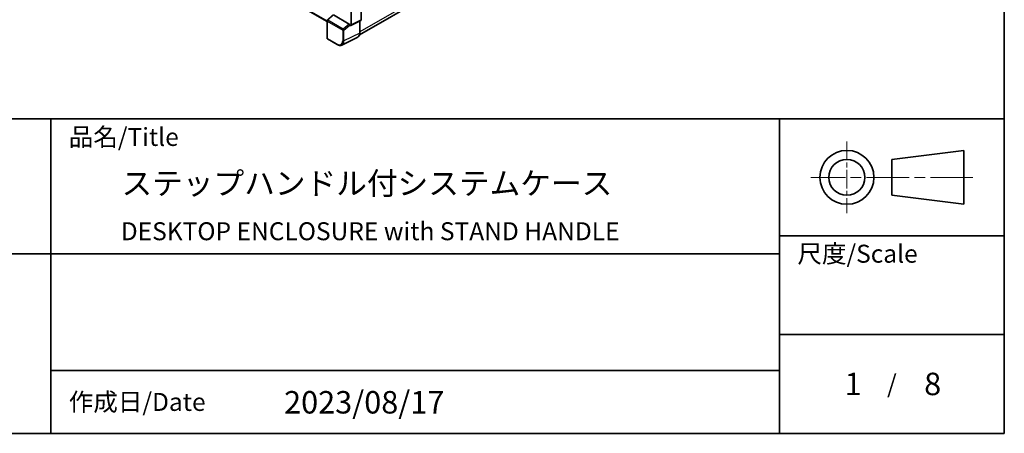
# Model space of a CAD drawing. Units: millimetres. Extents: x 34 to 9488, y 14 to 1700.
# Drawn here: x 1723 to 2380, y 14 to 290 of the extents above; entities that cross this region are included whole.
import ezdxf
from ezdxf.enums import TextEntityAlignment as Align

# ---------------------------------------------------------------- set-up
doc = ezdxf.new("R2010")
doc.units = ezdxf.units.MM
doc.linetypes.add('CHAIN', pattern=[0.3543, 0.2362, -0.0295, 0.0591, -0.0295])
for name, color, linetype, lineweight in [('Border (ISO)', 7, 'Continuous', 35), ('Title (ISO)', 7, 'Continuous', 35), ('Visible (ISO)', 7, 'Continuous', 35), ('Visible Narrow (ISO)', 7, 'Continuous', 25)]:
    doc.layers.add(name, color=color, linetype=linetype, lineweight=lineweight)
doc.styles.add('Note Text (TK)', font='MS PGothic.ttf')
doc.styles.add('文字スタイル67', font='arial.ttf')

# ---------------------------------------------------------------- blocks, each defined once
blk = doc.blocks.new('図面枠 tk図枠')
at = {"layer": 'Border (ISO)'}
for p in [(405.5, 289), (14.5, 8)]:
    blk.add_line(p, (405.5, 8), dxfattribs=at)
blk = doc.blocks.new('表題欄 tk表題欄')
at = {"layer": 'Title (ISO)'}
for p, q in [((74.71, 244.05), (255.71, 244.05)), ((149.71, 244.05), (149.71, 209.05)), ((230.71, 244.05), (230.71, 209.05)), ((255.71, 244.05), (255.71, 209.05)), ((243.21, 239.55), (251.21, 240.55)), ((251.21, 234.55), (251.21, 240.55)), ((243.21, 239.55), (243.21, 235.55)), ((243.21, 235.55), (251.21, 234.55)), ((230.71, 231.05), (255.71, 231.05)), ((74.71, 229.05), (230.71, 229.05)), ((230.71, 220.05), (255.71, 220.05)), ((149.71, 216.05), (230.71, 216.05)), ((255.71, 209.05), (74.71, 209.05))]:
    blk.add_line(p, q, dxfattribs=at)
at = {"layer": 'Title (ISO)', "color": 4, "linetype": 'CHAIN', "lineweight": 18, "ltscale": 8.88956, "true_color": 0x00ffff}
blk.add_line((238.21, 241.55), (238.21, 233.55), dxfattribs=at)
at = {"layer": 'Title (ISO)', "color": 4, "linetype": 'CHAIN', "lineweight": 18, "ltscale": 20.001633, "true_color": 0x00ffff}
blk.add_line((252.21, 237.55), (234.21, 237.55), dxfattribs=at)
at = {"layer": 'Title (ISO)'}
for radius in [3, 2]:
    blk.add_circle((238.21, 237.55), radius, dxfattribs=at)
at = {"layer": 'Title (ISO)', "color": 1, "true_color": 0xff0000, "char_height": 2, "attachment_point": 4, "line_spacing_factor": 1.5, "style": 'Note Text (TK)'}
for s, insert in [('\\fＭＳ Ｐゴシック|b0|i0;\\H2.0000;品名/Title', (151.71, 242.05)), ('\\fＭＳ Ｐゴシック|b0|i0;\\H2.0000;尺度/Scale', (232.71, 229.05)), ('\\fＭＳ Ｐゴシック|b0|i0;\\H2.0000;作成日/Date', (151.71, 212.55))]:
    blk.add_mtext(s, dxfattribs=dict(at, insert=insert))
at = {"layer": 'Title (ISO)', "color": 7, "insert": (243.21, 214.55), "char_height": 2, "attachment_point": 5, "line_spacing_factor": 1.5, "style": 'Note Text (TK)'}
blk.add_mtext('\\fＭＳ Ｐゴシック|b0|i0;\\H2.0000;/', dxfattribs=at)
at = {"layer": 'Title (ISO)', "color": 7}
for tag, p, height, style in [('<品名>_001', (157.57, 235.64), 2.5, 'Note Text (TK)'), ('<Title>_001', (157.49, 230.55), 2, '文字スタイル67'), ('<ページ_No.>_001', (237.95, 213.3), 2.5, 'Note Text (TK)'), ('<総ページ数>_001', (246.8, 213.3), 2.5, 'Note Text (TK)'), ('作成日_001', (175.63, 211.28), 2.5, 'Note Text (TK)')]:
    blk.add_attdef(tag, p, '', height=height, dxfattribs=dict(at, style=style))
at = {"layer": 'Title (ISO)', "color": 7, "style": 'Note Text (TK)'}
blk.add_attdef('<尺度>', text='', height=2.5, dxfattribs=at).set_placement((243.21, 223.55), align=Align.MIDDLE_CENTER)

msp = doc.modelspace()

# ---------------------------------------------------------------- linework, layer by layer
at = {"layer": 'Visible (ISO)'}
for p, q in [((1950.1429, 280.2845), (2142.174, 391.1537)), ((1928.4018, 289.0726), (1784.9812, 371.8766)), ((1951.132, 324.5687), (1951.132, 290.2747)), ((1944.5458, 320.7662), (1944.5458, 286.9854)), ((1928.4018, 277.9883), (1928.4018, 289.6593)), ((1928.5943, 290.0996), (1932.3533, 293.5792)), ((1943.2764, 287.4622), (1932.6832, 293.5782)), ((1950.8624, 289.7141), (1944.2762, 286.4248)), ((1950.2835, 289.425), (1950.2835, 281.4541)), ((1943.6973, 286.4961), (1943.6973, 286.7179)), ((1943.6978, 286.4958), (1943.6973, 286.4961)), ((1935.205, 273.7141), (1928.7018, 277.4687)), ((1948.9355, 278.6514), (1938.376, 273.3777))]:
    msp.add_line(p, q, dxfattribs=at)
for centre, start, end in [((1929.0018, 289.6593), 132.7894813, 180), ((1929.0018, 277.9883), 180, 239.9999999)]:
    msp.add_arc(centre, 0.6, start, end, dxfattribs=at)
for centre, major_axis, ratio, start_param, end_param in [((1950.283, 290.7661), (0.6007, -1.0405), 0.5766475, 6.24832119, 7.06797449), ((1943.2728, 286.9586), (0.2892, -0.5342), 0.58179756, 0.82141755, 2.38355232), ((1943.6968, 287.4767), (0.6007, -1.0405), 0.5766475, 5.49839614, 7.06797449), ((1946.0383, 283.9111), (3.0037, -5.2025), 0.5766475, 6.24832119, 7.06797449)]:
    msp.add_ellipse(centre, major_axis=major_axis, ratio=ratio, start_param=start_param, end_param=end_param, dxfattribs=at)
msp.add_open_spline([(1938.376, 273.3777), (1938.1899, 273.2848), (1937.9916, 273.2161), (1937.5812, 273.1286), (1937.3693, 273.1097), (1936.94, 273.118), (1936.7226, 273.1451), (1936.287, 273.241), (1936.0688, 273.3097), (1935.6345, 273.4846), (1935.4185, 273.5908), (1935.205, 273.7141)], degree=3, knots=[0.034864128, 0.034864128, 0.034864128, 0.034864128, 0.184849138, 0.184849138, 0.334834147, 0.334834147, 0.484819157, 0.484819157, 0.634804166, 0.634804166, 0.784789176, 0.784789176, 0.784789176, 0.784789176], dxfattribs=at)
at = {"layer": 'Visible Narrow (ISO)'}
for p, q in [((2140.3834, 391.9462), (1950.2835, 282.192)), ((1784.6084, 372.7006), (1928.4022, 289.6812)), ((1928.5776, 277.7434), (1928.5776, 289.4143)), ((1928.5776, 289.4143), (1938.8968, 283.4565)), ((1928.8966, 290.073), (1932.6832, 293.5782)), ((1939.2158, 284.1152), (1928.8966, 290.073)), ((1951.132, 290.2747), (1944.5458, 286.9854)), ((1938.8968, 283.4565), (1938.8968, 276.192)), ((1943.2764, 287.4622), (1939.2158, 284.1152)), ((1939.7302, 283.4481), (1943.6973, 286.7179)), ((1939.7302, 276.1836), (1939.7302, 283.4481)), ((1935.0807, 273.9888), (1928.5776, 277.7434)), ((1950.2835, 281.4541), (1939.7302, 276.1836))]:
    msp.add_line(p, q, dxfattribs=at)
for centre, major_axis, ratio, start_param, end_param in [((1929.0018, 289.6593), (-0.6, 0), 0.57735027, 0, 0.78539816), ((1929.0018, 289.6593), (-0.3, -0.5196), 0.57735027, 4.17779463, 5.49778714), ((1929.0018, 289.6593), (-0.4076, 0.4403), 0.43528024, 5.38790672, 6.28318531), ((1939.321, 283.7015), (0.3, 0.5196), 0.57735027, 1.03620198, 2.35619449), ((1939.321, 283.7015), (-0.6, 0), 0.57735027, 0.78539816, 2.32128791), ((1939.321, 283.7015), (-0.3816, 0.463), 0.39624112, 3.84968252, 5.41181729), ((1929.0018, 277.9883), (-0.6, 0), 0.57735027, 0, 0.78539816), ((1929.0018, 277.9883), (-0.3, -0.5196), 0.57735027, 5.49778714, 6.28318531), ((1935.0761, 278.4032), (2.7033, -4.6822), 0.5766475, 5.49839614, 7.06797449), ((1935.5003, 278.6482), (2.9715, -5.2193), 0.57677384, 6.25179868, 7.07145199), ((1939.321, 276.4369), (0.6, 0), 0.57735027, 3.92699082, 5.46288056), ((1935.505, 274.2337), (-0.3, -0.5196), 0.57735027, 5.49778714, 6.28318531)]:
    msp.add_ellipse(centre, major_axis=major_axis, ratio=ratio, start_param=start_param, end_param=end_param, dxfattribs=at)

# ---------------------------------------------------------------- block references
at = {"xscale": 6, "yscale": 6, "zscale": 6}
msp.add_blockref('図面枠 tk図枠', (-52.8489, -33.943), dxfattribs=at)
ref = msp.add_blockref('表題欄 tk表題欄', (845.8981, -1240.2594), dxfattribs=dict(xscale=6, yscale=6, zscale=6))
ref.add_attrib('<品名>_001', 'ステップハンドル付システムケース', (1791.2988, 173.5769), dxfattribs={"layer": 'Title (ISO)', "color": 7, "height": 15, "style": 'Note Text (TK)'})
ref.add_attrib('作成日_001', '2023/08/17', (1899.7761, 27.3013), dxfattribs={"layer": 'Title (ISO)', "color": 7, "height": 15, "style": 'Note Text (TK)'})
ref.add_attrib('<Title>_001', 'DESKTOP ENCLOSURE with STAND HANDLE', (1790.8578, 143.0529), dxfattribs={"layer": 'Title (ISO)', "color": 7, "height": 12, "style": '文字スタイル67'})
ref.add_attrib('<ページ_No.>_001', '1', (2273.5914, 39.557), dxfattribs={"layer": 'Title (ISO)', "color": 7, "height": 15, "style": 'Note Text (TK)'})
ref.add_attrib('<総ページ数>_001', '8', (2326.6965, 39.557), dxfattribs={"layer": 'Title (ISO)', "color": 7, "height": 15, "style": 'Note Text (TK)'})

doc.saveas('drawing.dxf')
